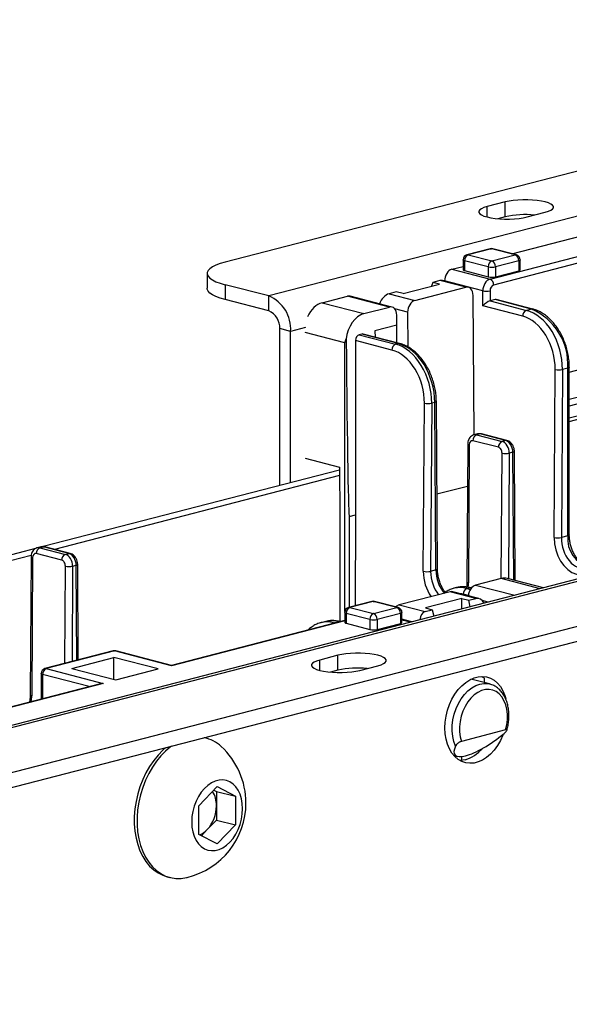
# Model space of a CAD drawing. Extents: x 0 to 4455, y 0 to 3150.
# Drawn here: x 1146 to 1213, y 2367 to 2487 of the extents above; entities that cross this region are included whole.
import ezdxf

# ---------------------------------------------------------------- set-up
doc = ezdxf.new("R2010")
doc.units = 0
doc.header["$LTSCALE"] = 15
doc.layers.get('0').update_dxf_attribs({"linetype": 'CONTINUOUS'})

msp = doc.modelspace()

# ---------------------------------------------------------------- linework, layer by layer
at = {"color": 7, "linetype": 'CONTINUOUS'}
for p, q in [((1632.125, 2576.636), (1170.737, 2457.22)), ((1648.034, 2575.264), (1176.041, 2453.103)), ((1205.569, 2458.244), (1288.15, 2479.618)), ((1204.767, 2464.541), (1202.557, 2463.969)), ((1204.767, 2462.73), (1204.767, 2464.541)), ((1207.419, 2462.711), (1209.628, 2463.283)), ((1204.767, 2462.73), (1203.873, 2462.498)), ((1202.913, 2455.153), (1227.645, 2461.554)), ((1227.645, 2460.727), (1203.355, 2454.44)), ((1202.937, 2458.844), (1200.109, 2458.112)), ((1203.094, 2458.843), (1200.265, 2458.111)), ((1200.265, 2458.111), (1203.138, 2457.367)), ((1205.966, 2458.099), (1203.094, 2458.843)), ((1203.138, 2457.367), (1205.966, 2458.099)), ((1206.123, 2458.101), (1203.25, 2458.844)), ((1199.64, 2457.507), (1199.64, 2456.3)), ((1202.696, 2456.649), (1199.823, 2457.393)), ((1199.823, 2457.393), (1199.823, 2456.185)), ((1206.408, 2457.381), (1203.58, 2456.649)), ((1206.408, 2457.381), (1206.408, 2456.174)), ((1206.591, 2456.288), (1206.591, 2457.496)), ((1168.541, 2455.848), (1168.541, 2454.037)), ((1198.269, 2456.355), (1199.64, 2456.71)), ((1198.269, 2456.355), (1202.913, 2455.153)), ((1199.823, 2456.185), (1202.696, 2455.442)), ((1202.696, 2456.649), (1202.696, 2455.442)), ((1203.58, 2456.649), (1203.58, 2455.442)), ((1203.58, 2455.442), (1206.408, 2456.174)), ((1176.041, 2453.103), (1170.737, 2454.475)), ((1170.737, 2454.475), (1170.737, 2452.664)), ((1192.348, 2453.393), (1196.768, 2454.537)), ((1195.951, 2454.748), (1195.82, 2454.291)), ((1196.834, 2454.977), (1195.951, 2454.748)), ((1196.768, 2454.537), (1195.951, 2454.748)), ((1199.972, 2454.165), (1196.834, 2454.977)), ((1200.286, 2454.167), (1197.127, 2454.985)), ((1197.393, 2454.916), (1197.393, 2454.927)), ((1202.033, 2453.726), (1197.393, 2454.927)), ((1191.531, 2453.604), (1190.647, 2453.376)), ((1190.647, 2453.376), (1193.785, 2452.563)), ((1192.348, 2453.393), (1191.531, 2453.604)), ((1193.785, 2452.563), (1199.972, 2454.165)), ((1202.033, 2451.904), (1202.033, 2453.726)), ((1202.917, 2453.726), (1202.917, 2452.504)), ((1176.041, 2451.291), (1170.737, 2452.664)), ((1176.041, 2451.291), (1176.041, 2453.103)), ((1182.516, 2452.277), (1185.609, 2453.078)), ((1182.516, 2452.277), (1187.598, 2450.962)), ((1190.691, 2451.763), (1185.609, 2453.078)), ((1191.005, 2451.765), (1185.923, 2453.081)), ((1200.972, 2436.213), (1200.864, 2453.184)), ((1202.913, 2452.503), (1207.333, 2451.359)), ((1203.523, 2452.661), (1202.917, 2452.504)), ((1207.943, 2451.517), (1203.523, 2452.661)), ((1208.099, 2451.519), (1203.68, 2452.662)), ((1187.598, 2450.962), (1190.691, 2451.763)), ((1192.909, 2451.125), (1192.936, 2446.902)), ((1206.891, 2450.647), (1202.033, 2451.904)), ((1207.943, 2451.517), (1207.333, 2451.359)), ((1191.591, 2449.573), (1191.583, 2450.782)), ((1178.692, 2448.794), (1177.367, 2449.137)), ((1177.367, 2430.065), (1177.367, 2449.137)), ((1178.692, 2430.408), (1178.692, 2448.794)), ((1187.339, 2448.472), (1187.023, 2448.39)), ((1191.759, 2447.329), (1187.339, 2448.472)), ((1191.916, 2447.33), (1187.496, 2448.474)), ((1191.591, 2449.573), (1188.939, 2448.886)), ((1188.939, 2448.886), (1188.944, 2448.099)), ((1191.604, 2447.41), (1191.591, 2449.573)), ((1186.584, 2447.677), (1186.584, 2426.473)), ((1191, 2446.534), (1186.584, 2447.677)), ((1187.023, 2448.39), (1191.442, 2447.247)), ((1191.759, 2447.329), (1191.442, 2447.247)), ((1212.545, 2443.852), (1223.594, 2446.712)), ((1210.703, 2423.737), (1210.833, 2444.175)), ((1211.717, 2444.169), (1211.587, 2423.731)), ((1212.362, 2444.336), (1211.717, 2444.169)), ((1212.362, 2423.932), (1212.362, 2444.336)), ((1212.545, 2424.046), (1212.545, 2444.451)), ((1196.213, 2440.157), (1195.827, 2440.057)), ((1196.343, 2419.786), (1196.213, 2440.157)), ((1196.526, 2419.905), (1196.396, 2440.275)), ((1194.812, 2419.624), (1194.943, 2440.062)), ((1195.827, 2440.057), (1195.696, 2419.619)), ((1212.545, 2437.851), (1216.104, 2438.772)), ((1203.939, 2434.706), (1200.846, 2435.507)), ((1201.399, 2436.332), (1200.974, 2436.222)), ((1201.712, 2436.329), (1201.287, 2436.219)), ((1201.287, 2436.219), (1204.381, 2435.419)), ((1204.806, 2435.529), (1201.712, 2436.329)), ((1204.963, 2435.53), (1201.869, 2436.331)), ((1204.806, 2435.529), (1204.381, 2435.419)), ((1200.217, 2435.129), (1200.109, 2418.319)), ((1200.4, 2435.016), (1200.293, 2418.206)), ((1205.694, 2434.094), (1205.261, 2433.982)), ((1205.977, 2418.505), (1205.877, 2434.212)), ((1180.46, 2433.374), (1184.621, 2432.297)), ((1184.623, 2431.943), (1148.618, 2422.625)), ((1184.621, 2432.297), (1184.659, 2426.44)), ((1184.628, 2431.258), (1149.995, 2422.295)), ((1184.659, 2426.44), (1184.659, 2413.52)), ((1185.808, 2426.272), (1186.584, 2426.473)), ((1186.584, 2426.473), (1186.514, 2415.429)), ((1212.362, 2423.932), (1211.587, 2423.731)), ((1147.688, 2422.384), (1143.378, 2421.268)), ((1148.347, 2422.601), (1147.922, 2422.491)), ((1148.235, 2422.488), (1148.66, 2422.598)), ((1148.235, 2422.488), (1151.329, 2421.688)), ((1151.754, 2421.798), (1148.66, 2422.598)), ((1151.91, 2421.799), (1148.817, 2422.6)), ((1147.18, 2421.566), (1143.382, 2420.583)), ((1147.164, 2421.398), (1147.057, 2404.588)), ((1147.347, 2421.285), (1147.24, 2404.475)), ((1150.887, 2420.975), (1147.793, 2421.776)), ((1151.329, 2421.688), (1151.754, 2421.798)), ((1152.209, 2420.251), (1152.641, 2420.363)), ((1152.899, 2408.837), (1152.824, 2420.481)), ((1196.343, 2419.786), (1195.696, 2419.619)), ((1214.876, 2419.025), (743.177, 2296.94)), ((743.822, 2296.855), (1215.815, 2419.016)), ((1204.258, 2418.741), (1201.165, 2417.94)), ((1209.423, 2417.613), (1205.04, 2418.748)), ((1198.85, 2417.641), (1198.529, 2417.557)), ((1200.097, 2417.544), (1200.414, 2417.627)), ((1200.667, 2417.603), (1200.571, 2417.628)), ((1198.071, 2417.139), (1191.884, 2415.538)), ((1199.508, 2416.31), (1195.088, 2415.166)), ((1201.209, 2416.327), (1198.071, 2417.139)), ((1201.543, 2416.324), (1198.384, 2417.142)), ((1199.508, 2416.31), (1200.325, 2416.098)), ((1199.508, 2415.047), (1199.508, 2416.31)), ((1200.325, 2416.098), (1201.209, 2416.327)), ((1188.562, 2415.959), (1185.733, 2415.227)), ((1188.718, 2415.958), (1185.89, 2415.226)), ((1185.89, 2415.226), (1188.762, 2414.482)), ((1191.591, 2415.214), (1188.718, 2415.958)), ((1188.762, 2414.482), (1191.591, 2415.214)), ((1191.747, 2415.216), (1188.875, 2415.959)), ((1191.884, 2415.538), (1195.022, 2414.726)), ((1195.022, 2414.726), (1195.906, 2414.955)), ((1195.088, 2415.166), (1195.906, 2414.955)), ((1195.906, 2414.955), (1196.102, 2414.166)), ((1200.522, 2415.309), (1200.325, 2416.098)), ((759.732, 2295.483), (1221.119, 2414.899)), ((1185.265, 2414.622), (1185.265, 2413.415)), ((1188.32, 2413.764), (1185.448, 2414.508)), ((1185.448, 2414.508), (1185.448, 2413.3)), ((1188.32, 2413.764), (1188.32, 2412.557)), ((1192.033, 2414.496), (1189.204, 2413.764)), ((1189.204, 2413.764), (1189.204, 2412.557)), ((1192.033, 2414.496), (1192.033, 2413.289)), ((1192.216, 2413.403), (1192.216, 2414.611)), ((1193.427, 2413.473), (1192.216, 2413.787)), ((759.732, 2293.672), (1221.119, 2413.088)), ((1185.265, 2413.64), (1164.211, 2408.191)), ((1182.96, 2413.528), (1182.348, 2413.369)), ((1182.348, 2413.369), (1182.392, 2413.381)), ((1183.914, 2413.356), (1184.524, 2413.514)), ((1184.731, 2413.502), (1184.68, 2413.515)), ((1185.448, 2413.3), (1188.32, 2412.557)), ((1189.204, 2412.557), (1192.033, 2413.289)), ((1157.149, 2409.937), (1148.847, 2407.789)), ((1157.306, 2409.936), (1149.004, 2407.787)), ((1152.098, 2407.81), (1157.217, 2409.135)), ((1162.581, 2407.747), (1157.217, 2409.135)), ((1157.217, 2406.485), (1157.217, 2409.135)), ((1164.211, 2408.149), (1157.306, 2409.936)), ((1164.211, 2408.191), (1157.462, 2409.937)), ((1184.438, 2409.408), (1182.228, 2408.836)), ((1184.438, 2407.597), (1184.438, 2409.408)), ((1149.004, 2407.787), (1155.909, 2406)), ((1152.098, 2407.81), (1157.461, 2406.422)), ((1157.461, 2406.422), (1162.581, 2407.747)), ((1164.211, 2408.191), (1164.211, 2408.149)), ((1187.089, 2407.578), (1189.299, 2408.15)), ((1148.379, 2407.184), (1148.379, 2404.093)), ((1184.438, 2407.597), (1183.543, 2407.366)), ((1201.892, 2406.844), (1202.115, 2406.699)), ((1202.212, 2406.674), (1202.209, 2406.093)), ((1155.596, 2405.961), (1103.041, 2392.359)), ((1202.864, 2405.923), (1200.591, 2406.512)), ((1202.864, 2405.923), (1202.942, 2405.901)), ((1168.404, 2399.344), (1168.212, 2399.394)), ((1204.796, 2400.335), (1199.434, 2398.947)), ((1198.504, 2397.239), (1198.969, 2397.118)), ((1199.508, 2396.637), (1199.508, 2397.099)), ((1167.555, 2391.125), (1169.765, 2393.439)), ((1169.765, 2393.439), (1171.975, 2392.269)), ((1169.37, 2393.026), (1169.677, 2392.863)), ((1169.677, 2392.863), (1171.975, 2392.269)), ((1169.677, 2392.863), (1169.677, 2391.121)), ((1171.975, 2392.269), (1171.975, 2388.783)), ((1167.555, 2387.639), (1167.555, 2391.125)), ((1169.677, 2391.121), (1169.677, 2389.378)), ((1169.677, 2389.378), (1168.572, 2388.221)), ((1169.677, 2389.378), (1171.975, 2388.783)), ((1171.975, 2388.783), (1169.765, 2386.468)), ((1169.765, 2386.468), (1167.555, 2387.639)), ((1168.572, 2388.221), (1167.862, 2387.477)), ((1163.684, 2382.49), (1164.019, 2382.403))]:
    msp.add_line(p, q, dxfattribs=at)
at = {"color": 8, "linetype": 'CONTINUOUS'}
for p, q in [((1202.557, 2462.711), (1202.557, 2463.969)), ((1192.909, 2451.125), (1191.355, 2451.527)), ((1180.505, 2449.263), (1178.692, 2448.794)), ((1185.277, 2447.4), (1180.46, 2448.647)), ((1185.277, 2414.747), (1185.277, 2447.4)), ((1212.545, 2440.549), (1229.975, 2445.06)), ((1230.672, 2444.408), (1212.545, 2439.716)), ((1212.545, 2438.268), (1216.107, 2439.189)), ((1205.793, 2418.553), (1205.694, 2434.094)), ((1204.28, 2418.746), (1204.377, 2433.987)), ((1205.261, 2433.982), (1205.164, 2418.716)), ((1196.468, 2429.031), (1200.184, 2429.992)), ((1185.808, 2426.272), (1185.808, 2415.246)), ((1151.249, 2408.411), (1151.325, 2420.256)), ((1152.209, 2420.251), (1152.135, 2408.64)), ((1152.715, 2408.79), (1152.641, 2420.363)), ((1209.018, 2417.509), (1204.258, 2418.741)), ((1200.097, 2417.544), (1200.54, 2417.43)), ((1200.638, 2417.569), (1200.414, 2417.627)), ((1201.165, 2417.94), (1205.925, 2416.708)), ((1200.282, 2416.669), (1199.655, 2416.832)), ((1202.708, 2415.875), (1201.978, 2416.065)), ((1193.428, 2413.473), (1192.216, 2413.787)), ((1185.265, 2413.598), (1164.211, 2408.149)), ((1183.914, 2413.356), (1184.04, 2413.323)), ((1184.651, 2413.481), (1184.524, 2413.514)), ((1193.265, 2413.431), (1192.216, 2413.703)), ((1182.228, 2407.578), (1182.228, 2408.836)), ((1154.22, 2405.605), (1148.562, 2407.069)), ((1148.562, 2407.069), (1148.562, 2404.14)), ((1155.909, 2406), (1103.122, 2392.338))]:
    msp.add_line(p, q, dxfattribs=at)
at = {"color": 7, "linetype": 'CONTINUOUS', "flags": 128}
for points in [[(1209.628, 2463.283), (1210.013, 2463.401), (1210.313, 2463.536), (1210.518, 2463.681), (1210.622, 2463.834), (1210.622, 2463.989), (1210.518, 2464.142), (1210.313, 2464.288), (1210.013, 2464.422), (1209.628, 2464.541), (1209.169, 2464.641), (1208.65, 2464.718), (1208.087, 2464.771), (1207.497, 2464.798), (1206.898, 2464.798), (1206.308, 2464.771), (1205.745, 2464.718), (1205.226, 2464.641), (1204.767, 2464.541)], [(1202.557, 2463.969), (1202.172, 2463.85), (1201.872, 2463.716), (1201.668, 2463.57), (1201.563, 2463.417), (1201.563, 2463.262), (1201.668, 2463.11), (1201.872, 2462.964), (1202.172, 2462.83), (1202.557, 2462.711), (1203.016, 2462.611), (1203.535, 2462.533), (1204.098, 2462.48), (1204.688, 2462.454), (1205.287, 2462.454), (1205.878, 2462.48), (1206.441, 2462.533), (1206.96, 2462.611), (1207.419, 2462.711)], [(1170.737, 2457.22), (1170.137, 2457.045), (1169.622, 2456.852), (1169.201, 2456.644), (1168.88, 2456.425), (1168.664, 2456.198), (1168.554, 2455.965), (1168.554, 2455.731), (1168.664, 2455.498), (1168.88, 2455.27), (1169.201, 2455.051), (1169.622, 2454.844), (1170.137, 2454.651), (1170.737, 2454.475)], [(1199.64, 2456.3), (1199.652, 2456.268), (1199.688, 2456.238), (1199.746, 2456.21), (1199.823, 2456.185)], [(1206.408, 2456.174), (1206.486, 2456.198), (1206.544, 2456.226), (1206.579, 2456.257), (1206.591, 2456.288)], [(1170.737, 2452.664), (1170.137, 2452.84), (1169.622, 2453.032), (1169.201, 2453.24), (1168.88, 2453.459), (1168.664, 2453.687), (1168.554, 2453.919), (1168.541, 2454.037)], [(1185.265, 2413.415), (1185.277, 2413.383), (1185.312, 2413.353), (1185.37, 2413.325), (1185.448, 2413.3)], [(1192.033, 2413.289), (1192.11, 2413.313), (1192.168, 2413.341), (1192.204, 2413.372), (1192.216, 2413.403)], [(1189.299, 2408.15), (1189.684, 2408.269), (1189.984, 2408.403), (1190.189, 2408.549), (1190.293, 2408.702), (1190.293, 2408.857), (1190.189, 2409.009), (1189.984, 2409.155), (1189.684, 2409.289), (1189.299, 2409.408), (1188.84, 2409.508), (1188.321, 2409.586), (1187.758, 2409.639), (1187.168, 2409.665), (1186.569, 2409.665), (1185.979, 2409.639), (1185.416, 2409.586), (1184.897, 2409.508), (1184.438, 2409.408)], [(1182.228, 2408.836), (1181.843, 2408.718), (1181.543, 2408.583), (1181.338, 2408.438), (1181.234, 2408.285), (1181.234, 2408.13), (1181.338, 2407.977), (1181.543, 2407.831), (1181.843, 2407.697), (1182.228, 2407.578), (1182.687, 2407.478), (1183.206, 2407.401), (1183.769, 2407.348), (1184.359, 2407.321), (1184.958, 2407.321), (1185.548, 2407.348), (1186.111, 2407.401), (1186.63, 2407.478), (1187.089, 2407.578)], [(1197.431, 2400.576), (1197.466, 2401.292), (1197.572, 2402.013), (1197.745, 2402.726), (1197.984, 2403.417), (1198.283, 2404.073), (1198.637, 2404.683), (1199.04, 2405.234), (1199.483, 2405.717), (1199.959, 2406.123), (1200.458, 2406.443), (1200.972, 2406.673), (1201.491, 2406.807), (1202.005, 2406.843), (1202.504, 2406.781), (1202.98, 2406.622), (1203.423, 2406.369), (1203.826, 2406.026), (1204.18, 2405.6), (1204.479, 2405.098), (1204.717, 2404.531), (1204.826, 2404.176)], [(1204.796, 2400.335), (1204.944, 2400.969), (1205.021, 2401.609), (1205.025, 2402.239), (1204.957, 2402.844), (1204.818, 2403.408), (1204.612, 2403.917), (1204.343, 2404.358), (1204.019, 2404.722), (1203.648, 2404.997), (1203.238, 2405.178), (1202.8, 2405.261), (1202.346, 2405.242), (1201.885, 2405.123), (1201.43, 2404.906), (1200.992, 2404.597), (1200.583, 2404.204), (1200.211, 2403.736), (1199.887, 2403.205), (1199.619, 2402.625), (1199.412, 2402.009), (1199.273, 2401.373), (1199.205, 2400.733), (1199.21, 2400.105), (1199.287, 2399.505), (1199.434, 2398.947)], [(1204.525, 2399.822), (1204.479, 2399.703), (1204.18, 2399.047), (1203.826, 2398.437), (1203.423, 2397.886), (1202.98, 2397.403), (1202.504, 2396.997), (1202.005, 2396.677), (1201.491, 2396.447), (1200.972, 2396.313), (1200.458, 2396.277), (1199.959, 2396.338), (1199.483, 2396.498), (1199.04, 2396.751), (1198.637, 2397.094), (1198.283, 2397.52), (1197.984, 2398.022), (1197.745, 2398.589), (1197.572, 2399.212), (1197.466, 2399.878), (1197.431, 2400.576)], [(1163.545, 2398.186), (1163.17, 2397.861), (1162.594, 2397.276), (1162.055, 2396.619), (1161.56, 2395.899), (1161.113, 2395.122), (1160.72, 2394.298), (1160.386, 2393.437), (1160.114, 2392.547), (1159.907, 2391.639), (1159.768, 2390.724), (1159.698, 2389.811), (1159.698, 2388.912), (1159.768, 2388.035), (1159.907, 2387.192), (1160.114, 2386.391), (1160.386, 2385.642), (1160.72, 2384.954), (1161.113, 2384.333), (1161.56, 2383.788), (1162.055, 2383.324), (1162.594, 2382.946), (1163.17, 2382.659), (1163.684, 2382.49)], [(1164.223, 2398.362), (1164.113, 2398.281), (1163.506, 2397.774), (1162.93, 2397.189), (1162.391, 2396.532), (1161.896, 2395.812), (1161.449, 2395.035), (1161.056, 2394.211), (1160.722, 2393.35), (1160.45, 2392.46), (1160.243, 2391.552), (1160.104, 2390.637), (1160.034, 2389.724), (1160.034, 2388.825), (1160.104, 2387.948), (1160.243, 2387.105), (1160.45, 2386.304), (1160.722, 2385.555), (1161.056, 2384.867), (1161.449, 2384.246), (1161.896, 2383.701), (1162.391, 2383.237), (1162.93, 2382.859), (1163.506, 2382.572), (1164.113, 2382.38), (1164.744, 2382.283), (1165.391, 2382.284), (1166.047, 2382.382), (1166.131, 2382.401)], [(1199.906, 2396.711), (1199.388, 2396.626), (1199.245, 2396.619)], [(1172.859, 2390.755), (1172.824, 2391.375), (1172.721, 2391.965), (1172.552, 2392.509), (1172.321, 2392.996), (1172.033, 2393.415), (1171.694, 2393.757), (1171.312, 2394.014), (1170.895, 2394.18), (1170.454, 2394.252), (1169.996, 2394.228), (1169.534, 2394.108), (1169.077, 2393.896), (1168.635, 2393.595), (1168.218, 2393.213), (1167.836, 2392.759), (1167.497, 2392.241), (1167.209, 2391.673), (1166.978, 2391.066), (1166.809, 2390.434), (1166.706, 2389.792), (1166.672, 2389.153), (1166.706, 2388.532), (1166.809, 2387.943), (1166.978, 2387.399), (1167.209, 2386.912), (1167.497, 2386.493), (1167.836, 2386.151), (1168.218, 2385.894), (1168.635, 2385.728), (1169.077, 2385.656), (1169.534, 2385.68), (1169.996, 2385.8), (1170.454, 2386.012), (1170.895, 2386.313), (1171.312, 2386.694), (1171.694, 2387.149), (1172.033, 2387.666), (1172.321, 2388.235), (1172.552, 2388.842), (1172.721, 2389.473), (1172.824, 2390.116), (1172.859, 2390.755)]]:
    msp.add_lwpolyline(points, dxfattribs=at)
at = {"color": 8, "linetype": 'CONTINUOUS', "flags": 128}
for points in [[(1200.265, 2458.111), (1200.179, 2458.121), (1200.109, 2458.112)], [(1202.937, 2458.844), (1203.008, 2458.853), (1203.094, 2458.843)], [(1203.25, 2458.844), (1203.18, 2458.853), (1203.094, 2458.843)], [(1206.123, 2458.101), (1206.053, 2458.11), (1205.966, 2458.099)], [(1199.823, 2457.393), (1199.746, 2457.417), (1199.688, 2457.445), (1199.652, 2457.475), (1199.64, 2457.507)], [(1206.591, 2457.496), (1206.579, 2457.464), (1206.544, 2457.434), (1206.486, 2457.406), (1206.408, 2457.381)], [(1208.099, 2451.519), (1208.029, 2451.528), (1207.943, 2451.517)], [(1191.915, 2447.33), (1191.845, 2447.339), (1191.759, 2447.329)], [(1212.545, 2444.451), (1212.533, 2444.419), (1212.498, 2444.389), (1212.44, 2444.361), (1212.362, 2444.336)], [(1196.396, 2440.275), (1196.396, 2440.275), (1196.384, 2440.242), (1196.349, 2440.211), (1196.291, 2440.182), (1196.213, 2440.157)], [(1201.869, 2436.331), (1201.798, 2436.34), (1201.712, 2436.329)], [(1204.963, 2435.53), (1204.892, 2435.539), (1204.806, 2435.529)], [(1200.217, 2435.129), (1200.217, 2435.129), (1200.229, 2435.098), (1200.264, 2435.068), (1200.322, 2435.041), (1200.4, 2435.016)], [(1205.877, 2434.212), (1205.877, 2434.212), (1205.865, 2434.179), (1205.829, 2434.148), (1205.771, 2434.119), (1205.694, 2434.094)], [(1212.545, 2424.046), (1212.533, 2424.015), (1212.498, 2423.985), (1212.44, 2423.957), (1212.362, 2423.932)], [(1148.66, 2422.598), (1148.746, 2422.609), (1148.817, 2422.6)], [(1147.347, 2421.285), (1147.27, 2421.31), (1147.212, 2421.337), (1147.176, 2421.367), (1147.164, 2421.398), (1147.164, 2421.398)], [(1151.754, 2421.798), (1151.839, 2421.809), (1151.911, 2421.799)], [(1152.641, 2420.363), (1152.719, 2420.388), (1152.777, 2420.417), (1152.812, 2420.448), (1152.824, 2420.481), (1152.824, 2420.481)], [(1196.526, 2419.905), (1196.526, 2419.904), (1196.514, 2419.872), (1196.479, 2419.841), (1196.421, 2419.812), (1196.343, 2419.786)], [(1200.109, 2418.319), (1200.109, 2418.318), (1200.121, 2418.288), (1200.157, 2418.258), (1200.215, 2418.23), (1200.293, 2418.206)], [(1200.414, 2417.627), (1200.5, 2417.637), (1200.571, 2417.628)], [(1185.733, 2415.227), (1185.804, 2415.236), (1185.89, 2415.226)], [(1188.718, 2415.958), (1188.632, 2415.968), (1188.562, 2415.959)], [(1188.718, 2415.958), (1188.804, 2415.968), (1188.875, 2415.959)], [(1191.591, 2415.214), (1191.677, 2415.225), (1191.747, 2415.216)], [(1185.448, 2414.508), (1185.37, 2414.532), (1185.312, 2414.56), (1185.277, 2414.59), (1185.265, 2414.622)], [(1192.216, 2414.611), (1192.204, 2414.579), (1192.168, 2414.549), (1192.11, 2414.521), (1192.033, 2414.496)], [(1184.68, 2413.515), (1184.609, 2413.524), (1184.524, 2413.514)], [(1157.149, 2409.937), (1157.219, 2409.947), (1157.306, 2409.936)], [(1157.462, 2409.937), (1157.392, 2409.947), (1157.306, 2409.936)], [(1148.847, 2407.789), (1148.918, 2407.798), (1149.004, 2407.787)], [(1148.562, 2407.069), (1148.484, 2407.094), (1148.427, 2407.122), (1148.391, 2407.152), (1148.379, 2407.184)], [(1198.72, 2398.376), (1198.517, 2398.941), (1198.382, 2399.557), (1198.319, 2400.212), (1198.33, 2400.892), (1198.412, 2401.58), (1198.566, 2402.263), (1198.788, 2402.926), (1199.072, 2403.554), (1199.413, 2404.133), (1199.803, 2404.652), (1200.234, 2405.098), (1200.696, 2405.461), (1201.179, 2405.735), (1201.673, 2405.913), (1202.167, 2405.991), (1202.651, 2405.967), (1202.864, 2405.923)], [(1147.24, 2404.475), (1147.163, 2404.499), (1147.105, 2404.527), (1147.069, 2404.557), (1147.057, 2404.587), (1147.057, 2404.588)]]:
    msp.add_lwpolyline(points, dxfattribs=at)
at = {"color": 7, "linetype": 'CONTINUOUS'}
for centre, radius, start, end in [((1207.197, 2451.866), 11.132, 84.24794, 102.6095), ((1200.265, 2457.507), 0.625, 104.51082, 180), ((1200.555, 2457.438), 0.733, 113.25501, 183.52509), ((1203.094, 2458.239), 0.625, 75.48918, 104.51082), ((1205.677, 2457.426), 0.733, 356.47491, 66.74499), ((1205.966, 2457.496), 0.625, 0, 75.48918), ((1203.427, 2456.694), 0.733, 113.25501, 183.52509), ((1202.849, 2456.694), 0.733, 356.47491, 66.74499), ((1203.138, 2458.629), 2.029, 257.4196, 282.5804), ((1203.138, 2457.422), 2.029, 257.4196, 282.5804), ((1202.625, 2454.481), 0.731, 356.808, 66.78753), ((1202.475, 2455.804), 2.124, 257.99378, 282.00622), ((1174.341, 2449.087), 4.361, 356.15417, 67.06573), ((1175.173, 2449.272), 2.198, 356.47491, 66.74499), ((1207.621, 2450.687), 0.731, 113.21247, 183.192), ((1205.05, 2444.787), 7.326, 356.47491, 66.74499), ((1191.73, 2446.574), 0.731, 113.21247, 183.192), ((1211.287, 2446.2), 2.076, 257.36442, 281.95201), ((1195.397, 2442.087), 2.076, 257.36442, 281.95201), ((1201.576, 2435.547), 0.731, 113.21247, 183.192), ((1204.669, 2434.747), 0.731, 113.21247, 183.192), ((1204.831, 2436.012), 2.076, 257.36442, 281.95201), ((1211.157, 2425.762), 2.076, 257.36442, 281.95201), ((1148.523, 2421.816), 0.731, 113.21247, 183.192), ((1151.617, 2421.016), 0.731, 113.21247, 183.192), ((1151.779, 2422.281), 2.076, 257.36442, 281.95201), ((1195.267, 2421.649), 2.076, 257.36442, 281.95201), ((1200.386, 2416.872), 0.731, 113.21247, 183.192), ((1185.89, 2414.622), 0.625, 104.51082, 180), ((1186.179, 2414.553), 0.733, 113.25501, 183.52509), ((1188.718, 2415.354), 0.625, 75.48918, 104.51082), ((1191.302, 2414.541), 0.733, 356.47491, 66.74499), ((1191.591, 2414.611), 0.625, 0, 75.48918), ((1189.052, 2413.809), 0.733, 113.25501, 183.52509), ((1188.762, 2415.744), 2.029, 257.4196, 282.5804), ((1188.473, 2413.809), 0.733, 356.47491, 66.74499), ((1188.762, 2414.537), 2.029, 257.4196, 282.5804), ((1157.306, 2409.332), 0.625, 75.48918, 104.51082), ((1149.004, 2407.184), 0.625, 104.51082, 180), ((1149.293, 2407.114), 0.733, 113.25501, 183.52509), ((1186.868, 2396.733), 11.132, 84.24794, 102.6095), ((1167.313, 2395.192), 4.293, 46.80081, 78.05798), ((1163.948, 2391.459), 9.317, 0, 47.42991), ((1198.68, 2400.802), 4.27, 286.68203, 319.86602), ((1166.61, 2391.225), 3.069, 358.04255, 32.11631), ((1163.948, 2391.459), 9.317, 283.54845, 0), ((1165.378, 2391.098), 4.298, 317.98353, 0.30529), ((1166.75, 2389.887), 2.468, 291.40518, 317.55055)]:
    msp.add_arc(centre, radius, start, end, dxfattribs=at)
at = {"color": 8, "linetype": 'CONTINUOUS'}
for centre, radius, start, end in [((1215.886, 2423.582), 3.541, 174.32652, 256.22064), ((1183.104, 2410.36), 3.103, 74.87493, 103.26687), ((1184.046, 2412.9), 0.474, 106.2091, 134.57889)]:
    msp.add_arc(centre, radius, start, end, dxfattribs=at)
at = {"color": 7, "linetype": 'CONTINUOUS'}
for centre, major_axis, ratio, start_param, end_param in [((1198.277, 2455.145), (0.3, 1.214), 0.6852255, 0.3545183, 1.916588), ((1196.513, 2453.853), (0.74, 1.075), 0.5398947, 0.1942852, 0.5565034), ((1202.917, 2453.944), (0.306, 1.212), 0.6841306, 0.3583853, 1.920455), ((1203.359, 2453.835), (0.15, 0.607), 0.6852255, 0.3545183, 1.916588), ((1190.326, 2452.251), (0.74, 1.075), 0.5398947, 0.5565034, 2.0076767), ((1199.98, 2452.955), (0.3, 1.214), 0.6852255, 5.0669073, 6.6377036), ((1182.535, 2449.254), (0.749, 3.034), 0.6852255, 0.3545183, 1.2899111), ((1185.617, 2451.869), (0.3, 1.214), 0.6852255, 6.2754855, 6.6377036), ((1193.793, 2451.354), (0.3, 1.214), 0.6852255, 0.3545183, 1.9253147), ((1202.475, 2452.013), (0.61, 0.473), 0.2833552, 0.5781524, 2.1402221), ((1202.475, 2452.619), (0.625, 0), 0.2588388, 5.4890986, 5.4977491), ((1203.527, 2452.056), (0.15, 0.607), 0.6852255, 6.2754855, 6.6377036), ((1187.617, 2447.939), (0.749, 3.034), 0.6852255, 0.3545183, 1.7540301), ((1190.699, 2450.553), (0.3, 1.214), 0.6852255, 5.0669073, 6.6377036), ((1207.298, 2445.313), (-1.505, 6.066), 0.6850084, 4.3570945, 5.9278909), ((1206.856, 2445.204), (-1.348, 5.461), 0.6852255, 4.3578706, 5.928667), ((1187.343, 2447.868), (0.15, 0.607), 0.6852255, 6.2754855, 6.6377036), ((1185.542, 2467.847), (-0.265, 41.575), 0.0063882, 2.0714195, 3.1432027), ((1187.026, 2447.786), (0.15, 0.607), 0.6852255, 0.3545183, 1.916588), ((1191.794, 2441.3), (-1.627, 6.035), 0.6809434, 4.3433595, 5.9141558), ((1190.965, 2441.091), (-1.348, 5.461), 0.6852255, 4.3578706, 5.928667), ((1191.407, 2441.201), (-1.505, 6.066), 0.6850084, 4.3570945, 5.9278909), ((1200.842, 2434.902), (-0.15, 0.607), 0.6852255, 5.928667, 7.4994633), ((1204.377, 2434.21), (-0.306, 1.212), 0.6841306, 4.3540036, 5.9248), ((1204.81, 2434.322), (-0.32, 1.208), 0.681872, 4.3463727, 5.917169), ((1203.935, 2434.101), (-0.15, 0.607), 0.6852255, 4.3578706, 5.928667), ((1213.443, 2423.028), (-0.929, 3.762), 0.6852255, 1.216278, 4.3578706), ((1147.789, 2421.171), (-0.15, 0.607), 0.6852255, 5.928667, 7.4994633), ((1150.883, 2420.37), (-0.15, 0.607), 0.6852255, 4.3578706, 5.928667), ((1151.325, 2420.479), (-0.306, 1.212), 0.6841306, 4.3540036, 5.9248), ((1151.758, 2420.591), (-0.32, 1.208), 0.681872, 4.3463727, 5.917169), ((1204.239, 2415.727), (0.817, 3.017), 0.680709, 0.0075611, 0.3697793), ((1200.063, 2411.498), (-1.505, 6.066), 0.6850084, 6.2793963, 6.290109), ((1200.449, 2411.598), (-1.627, 6.035), 0.6809434, 5.9141558, 6.276374), ((1201.157, 2416.735), (0.327, 1.207), 0.680709, 0.3697793, 1.806072), ((1198.063, 2415.934), (0.327, 1.207), 0.680709, 0.0075611, 0.3697793), ((1201.531, 2415.036), (-0.311, 1.293), 0.6863122, 5.123338, 6.2948421), ((1191.876, 2414.332), (0.327, 1.207), 0.680709, 0.3697793, 0.8600025), ((1195.343, 2413.435), (-0.311, 1.293), 0.6863122, 0.0116568, 1.183161), ((1184.558, 2407.486), (-1.627, 6.035), 0.6809434, 5.9141558, 6.276374), ((1155.909, 2405.397), (0.884, 0), 0.6830127, 1.5707963, 1.9330145), ((1203.243, 2400.918), (4.595, 3.606), 0.2836556, 2.6425255, 4.7916512)]:
    msp.add_ellipse(centre, major_axis=major_axis, ratio=ratio, start_param=start_param, end_param=end_param, dxfattribs=at)
at = {"color": 8, "linetype": 'CONTINUOUS'}
for centre, major_axis, ratio, start_param, end_param in [((1201.284, 2435.011), (-0.306, 1.212), 0.6841306, 5.9248, 6.2881163), ((1201.716, 2435.123), (-0.32, 1.208), 0.681872, 5.917169, 6.2793872), ((1213.885, 2423.137), (-0.772, 3.157), 0.6856404, 1.2177743, 3.1419408), ((1148.231, 2421.28), (-0.306, 1.212), 0.6841306, 5.9248, 6.2881163), ((1148.664, 2421.392), (-0.32, 1.208), 0.681872, 5.917169, 6.2793872), ((1198.641, 2419.191), (-0.856, 3.135), 0.6802557, 1.1995792, 2.1595737), ((1197.553, 2418.915), (-0.929, 3.762), 0.6852255, 1.216278, 2.0758676), ((1197.994, 2419.024), (-0.772, 3.157), 0.6856404, 1.2177743, 2.1832173), ((1200.063, 2411.498), (-1.505, 6.066), 0.6850084, 5.9278909, 6.2793963), ((1197.553, 2418.915), (-0.929, 3.762), 0.6852255, 4.2157595, 4.3578706), ((1199.621, 2411.389), (-1.348, 5.461), 0.6852255, 5.928667, 6.0114864), ((1144.5, 2405.184), (-0.929, 3.762), 0.6852255, 4.1693605, 4.3578706)]:
    msp.add_ellipse(centre, major_axis=major_axis, ratio=ratio, start_param=start_param, end_param=end_param, dxfattribs=at)
at = {"color": 7, "linetype": 'CONTINUOUS'}
for points, knots in [([(1212.545, 2444.451), (1212.543, 2444.58), (1212.538, 2444.949), (1212.479, 2445.568), (1212.35, 2446.297), (1212.159, 2447.016), (1211.91, 2447.713), (1211.604, 2448.38), (1211.247, 2449.007), (1210.843, 2449.585), (1210.395, 2450.107), (1209.911, 2450.564), (1209.395, 2450.949), (1208.855, 2451.254), (1208.419, 2451.43), (1208.165, 2451.5), (1208.099, 2451.519)], [0, 0, 0, 0, 0.04147553, 0.11890089, 0.19631597, 0.27373459, 0.35118999, 0.4287079, 0.50632333, 0.5840624, 0.66193196, 0.73990395, 0.81785449, 0.895593, 0.97285378, 1, 1, 1, 1]), ([(1185.277, 2447.4), (1185.278, 2447.404), (1185.322, 2447.564), (1185.38, 2447.729), (1185.437, 2447.89)], [0, 0, 0, 0, 0.0221644, 1, 1, 1, 1]), ([(1196.396, 2440.275), (1196.393, 2440.404), (1196.386, 2440.773), (1196.323, 2441.39), (1196.19, 2442.119), (1195.994, 2442.836), (1195.741, 2443.532), (1195.432, 2444.198), (1195.071, 2444.824), (1194.664, 2445.401), (1194.214, 2445.922), (1193.727, 2446.378), (1193.21, 2446.762), (1192.669, 2447.067), (1192.233, 2447.242), (1191.981, 2447.312), (1191.916, 2447.33)], [0, 0, 0, 0, 0.0414845, 0.1189365, 0.1963749, 0.2738138, 0.3512877, 0.4288219, 0.5064524, 0.5842071, 0.6620952, 0.7400923, 0.818083, 0.8958776, 0.9732102, 1, 1, 1, 1]), ([(1200.975, 2436.213), (1200.951, 2436.21), (1200.835, 2436.193), (1200.653, 2436.08), (1200.453, 2435.891), (1200.312, 2435.649), (1200.231, 2435.39), (1200.221, 2435.21), (1200.217, 2435.129)], [0, 0, 0, 0, 0.0504597, 0.2489364, 0.4404007, 0.633401, 0.834764, 1, 1, 1, 1]), ([(1201.869, 2436.331), (1201.787, 2436.347), (1201.63, 2436.379), (1201.475, 2436.341), (1201.401, 2436.323)], [0, 0, 0, 0, 0.5245109, 1, 1, 1, 1]), ([(1205.877, 2434.212), (1205.874, 2434.28), (1205.865, 2434.458), (1205.788, 2434.746), (1205.637, 2435.042), (1205.433, 2435.281), (1205.205, 2435.448), (1205.038, 2435.505), (1204.963, 2435.53)], [0, 0, 0, 0, 0.1168496, 0.3070642, 0.502018, 0.6828228, 0.8567901, 1, 1, 1, 1]), ([(1215.059, 2420.166), (1215.003, 2420.169), (1214.851, 2420.179), (1214.575, 2420.272), (1214.243, 2420.446), (1213.91, 2420.705), (1213.595, 2421.031), (1213.307, 2421.419), (1213.056, 2421.859), (1212.847, 2422.339), (1212.689, 2422.848), (1212.585, 2423.37), (1212.548, 2423.772), (1212.546, 2423.994), (1212.545, 2424.046)], [0, 0, 0, 0, 0.052341, 0.1416968, 0.2367865, 0.3294778, 0.4212135, 0.5127442, 0.6043194, 0.6960575, 0.7879252, 0.8798176, 0.9715766, 1, 1, 1, 1]), ([(1147.923, 2422.482), (1147.899, 2422.479), (1147.783, 2422.462), (1147.6, 2422.349), (1147.401, 2422.16), (1147.26, 2421.918), (1147.179, 2421.659), (1147.169, 2421.479), (1147.164, 2421.398)], [0, 0, 0, 0, 0.0504597, 0.2489364, 0.4404007, 0.633401, 0.834764, 1, 1, 1, 1]), ([(1148.817, 2422.6), (1148.734, 2422.616), (1148.578, 2422.648), (1148.423, 2422.61), (1148.349, 2422.592)], [0, 0, 0, 0, 0.5245109, 1, 1, 1, 1]), ([(1152.824, 2420.481), (1152.821, 2420.549), (1152.813, 2420.727), (1152.736, 2421.015), (1152.585, 2421.311), (1152.38, 2421.55), (1152.153, 2421.717), (1151.986, 2421.774), (1151.91, 2421.799)], [0, 0, 0, 0, 0.11684959, 0.30706416, 0.50201797, 0.68282283, 0.85679007, 1, 1, 1, 1]), ([(1197.476, 2417.067), (1197.42, 2417.138), (1197.267, 2417.336), (1197.052, 2417.719), (1196.84, 2418.196), (1196.678, 2418.705), (1196.571, 2419.225), (1196.531, 2419.628), (1196.527, 2419.851), (1196.526, 2419.905)], [0, 0, 0, 0, 0.0965129, 0.2660875, 0.4359822, 0.6061209, 0.7763008, 0.9462192, 1, 1, 1, 1]), ([(1198.581, 2417.559), (1198.495, 2417.541), (1198.233, 2417.484), (1197.827, 2417.294), (1197.484, 2417.102), (1197.322, 2416.96), (1197.298, 2416.939)], [0, 0, 0, 0, 0.186697, 0.5616454, 0.9367243, 1, 1, 1, 1]), ([(1200.571, 2417.628), (1200.467, 2417.652), (1200.179, 2417.719), (1199.706, 2417.756), (1199.252, 2417.735), (1198.994, 2417.667), (1198.91, 2417.644)], [0, 0, 0, 0, 0.1864893, 0.5161639, 0.8425518, 1, 1, 1, 1]), ([(1200.109, 2418.319), (1200.108, 2418.232), (1200.104, 2418.024), (1200.074, 2417.828), (1200.057, 2417.713)], [0, 0, 0, 0, 0.4128263, 1, 1, 1, 1]), ([(1182.4, 2413.371), (1182.313, 2413.352), (1182.052, 2413.296), (1181.644, 2413.109), (1181.197, 2412.839), (1180.939, 2412.601), (1180.817, 2412.489)], [0, 0, 0, 0, 0.1470054, 0.4412805, 0.7355722, 1, 1, 1, 1]), ([(1184.68, 2413.515), (1184.576, 2413.539), (1184.288, 2413.606), (1183.815, 2413.643), (1183.361, 2413.623), (1183.103, 2413.554), (1183.019, 2413.531)], [0, 0, 0, 0, 0.1864893, 0.5161639, 0.8425518, 1, 1, 1, 1]), ([(1204.947, 2400.271), (1204.99, 2400.423), (1205.093, 2400.782), (1205.183, 2401.364), (1205.226, 2402.003), (1205.201, 2402.63), (1205.11, 2403.236), (1204.953, 2403.809), (1204.731, 2404.338), (1204.446, 2404.81), (1204.106, 2405.216), (1203.716, 2405.542), (1203.329, 2405.773), (1203.063, 2405.855), (1202.952, 2405.89)], [0, 0, 0, 0, 0.063902, 0.1516134, 0.2394435, 0.3274601, 0.41571, 0.5041859, 0.5927357, 0.6810131, 0.7685227, 0.8547329, 0.9393402, 1, 1, 1, 1]), ([(1147.057, 2404.588), (1147.055, 2404.502), (1147.048, 2404.249), (1147.018, 2403.954), (1146.967, 2403.767), (1146.956, 2403.725)], [0, 0, 0, 0, 0.28433662, 0.8383291, 1, 1, 1, 1]), ([(1204.627, 2399.905), (1204.699, 2399.967), (1204.823, 2400.075), (1204.929, 2400.208), (1204.965, 2400.292), (1204.949, 2400.339), (1204.892, 2400.355), (1204.828, 2400.341), (1204.796, 2400.335)], [0, 0, 0, 0, 0.27471546, 0.47102752, 0.62442205, 0.7506763, 0.87732166, 1, 1, 1, 1]), ([(1199.434, 2398.947), (1199.398, 2398.936), (1199.325, 2398.914), (1199.199, 2398.85), (1199.077, 2398.772), (1198.949, 2398.67), (1198.805, 2398.527), (1198.752, 2398.433), (1198.72, 2398.376)], [0, 0, 0, 0, 0.1259215, 0.2523887, 0.3715029, 0.4988082, 0.6980017, 1, 1, 1, 1])]:
    msp.add_open_spline(points, degree=3, knots=knots, dxfattribs=at)

doc.saveas('drawing.dxf')
